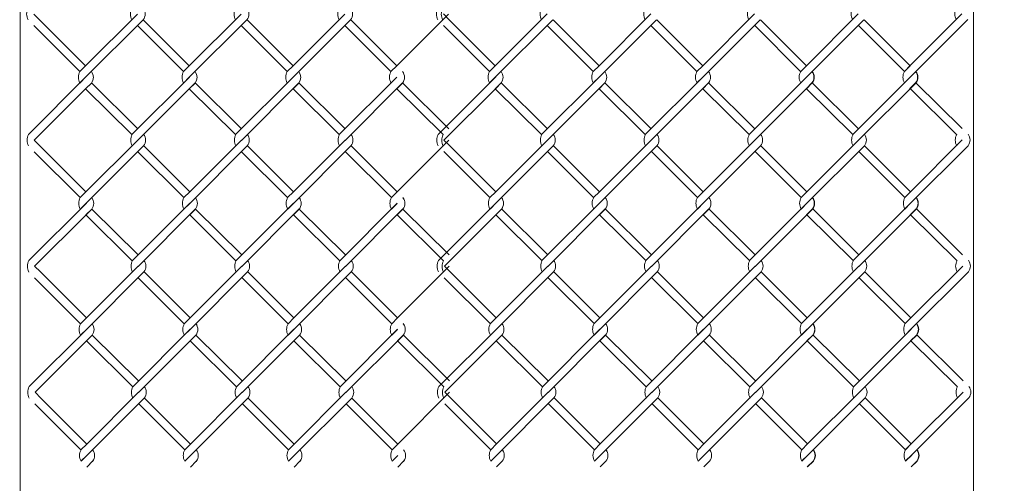
# Model space of a CAD drawing. Units: millimetres. Extents: x -170 to 193028, y -48660 to 11880.
# Drawn here: x 23732 to 24120, y 5251 to 5434 of the extents above; entities that cross this region are included whole.
import ezdxf

# ---------------------------------------------------------------- set-up
doc = ezdxf.new("R2010")
doc.units = ezdxf.units.MM
doc.header["$LTSCALE"] = 4
doc.layers.get('0').update_dxf_attribs({"lineweight": 9, "plot": 0})
for name, color, linetype, lineweight in [('D-STR', 1, 'Continuous', 15), ('D-STR-DIM', 7, 'Continuous', 13), ('D-STR-STR2', 7, 'Continuous', 13)]:
    doc.layers.add(name, color=color, linetype=linetype, lineweight=lineweight)
doc.styles.get("Standard").update_dxf_attribs({"font": 'txt', "width": 0.8})
doc.dimstyles.new('1_40', dxfattribs={"dimscale": 40, "dimtxt": 2.5, "dimasz": 1.5, "dimexe": 0.5, "dimexo": 0.5, "dimgap": 0.5, "dimtad": 1, "dimdec": 1, "dimzin": 12, "dimdsep": 46, "dimtxsty": 'Standard', "dimblk": 'OPEN', "dimcen": 0, "dimclrd": 256, "dimclre": 256, "dimclrt": 256, "dimadec": 0, "dimazin": 0, "dimtfac": 1, "dimtdec": 1, "dimtix": 1, "dimtmove": 2, "dimatfit": 2, "dimldrblk": 'OPEN', "dimfxl": 1, "dimtolj": 1, "dimtzin": 0, "dimlwd": -1, "dimlwe": -1, "dimarcsym": 0})

# ---------------------------------------------------------------- blocks, each defined once
blk = doc.blocks.new('_Open')
at = {"color": 0, "lineweight": -2}
for p, q in [((-1, 0.1667), (0, 0)), ((-1, -0.1667), (0, 0)), ((0, 0), (-1, 0))]:
    blk.add_line(p, q, dxfattribs=at)

msp = doc.modelspace()

# ---------------------------------------------------------------- linework, layer by layer
at = {"layer": 'D-STR'}
for points in [[(23732.62, 4615.06), (23732.62, 5640.06), (23707.62, 5640.06), (23707.62, 4615.06)], [(24132.62, 4615.06), (24132.62, 5640.06), (24107.62, 5640.06), (24107.62, 4615.06)]]:
    msp.add_lwpolyline(points, dxfattribs=at)
at = {"layer": 'D-STR-STR2', "color": 0, "linetype": 'ByBlock'}
for p, q in [((23740.23, 5433.67), (23737.98, 5435.93)), ((23778.69, 5435.95), (23758.32, 5415.58)), ((23819.49, 5435.95), (23799.12, 5415.58)), ((23860.29, 5435.95), (23839.92, 5415.58)), ((23901.09, 5435.95), (23880.72, 5415.58)), ((23901.41, 5433.71), (23899.16, 5435.96)), ((23939.87, 5435.98), (23919.5, 5415.62)), ((23980.67, 5435.98), (23960.3, 5415.62)), ((24021.47, 5435.98), (24001.1, 5415.62)), ((24062.27, 5435.98), (24041.9, 5415.62)), ((24103.06, 5435.99), (24082.7, 5415.63)), ((23756.05, 5413.3), (23737.96, 5431.39)), ((23758.32, 5415.58), (23740.23, 5433.67)), ((23758.32, 5415.58), (23740.23, 5433.67)), ((23758.33, 5411.06), (23780.95, 5433.69)), ((23796.85, 5413.3), (23778.76, 5431.39)), ((23799.12, 5415.58), (23781.03, 5433.67)), ((23799.13, 5411.06), (23821.75, 5433.69)), ((23837.65, 5413.3), (23819.56, 5431.39)), ((23839.92, 5415.58), (23821.83, 5433.67)), ((23839.93, 5411.06), (23862.55, 5433.69)), ((23878.45, 5413.3), (23860.36, 5431.39)), ((23880.72, 5415.58), (23862.63, 5433.67)), ((23917.23, 5413.33), (23899.14, 5431.42)), ((23919.5, 5415.62), (23901.41, 5433.71)), ((23919.5, 5415.62), (23901.41, 5433.71)), ((23919.51, 5411.09), (23942.13, 5433.72)), ((23958.03, 5413.33), (23939.94, 5431.42)), ((23960.3, 5415.62), (23942.21, 5433.71)), ((23960.31, 5411.09), (23982.93, 5433.72)), ((23998.83, 5413.33), (23980.74, 5431.42)), ((24001.1, 5415.62), (23983.01, 5433.71)), ((24001.11, 5411.09), (24023.73, 5433.72)), ((24039.63, 5413.33), (24021.54, 5431.42)), ((24039.63, 5413.33), (24021.54, 5431.42)), ((24041.9, 5415.62), (24023.81, 5433.71)), ((24041.9, 5415.62), (24023.81, 5433.71)), ((24041.91, 5411.09), (24064.53, 5433.72)), ((24080.43, 5413.33), (24062.34, 5431.42)), ((24082.7, 5415.62), (24064.61, 5433.71)), ((24082.7, 5411.1), (24105.33, 5433.73)), ((23756.06, 5413.32), (23758.32, 5415.58)), ((23756.06, 5413.32), (23758.32, 5415.58)), ((23796.86, 5413.32), (23799.12, 5415.58)), ((23796.86, 5413.32), (23799.12, 5415.58)), ((23837.66, 5413.32), (23839.92, 5415.58)), ((23837.66, 5413.32), (23839.92, 5415.58)), ((23878.46, 5413.32), (23880.72, 5415.58)), ((23878.46, 5413.32), (23880.72, 5415.58)), ((23917.24, 5413.36), (23919.5, 5415.62)), ((23917.24, 5413.36), (23919.5, 5415.62)), ((23958.04, 5413.36), (23960.3, 5415.62)), ((23958.04, 5413.36), (23960.3, 5415.62)), ((23998.84, 5413.36), (24001.1, 5415.62)), ((23998.84, 5413.36), (24001.1, 5415.62)), ((24039.64, 5413.36), (24041.9, 5415.62)), ((24039.64, 5413.36), (24041.9, 5415.62)), ((24039.64, 5413.36), (24041.9, 5415.62)), ((24039.64, 5413.36), (24041.9, 5415.62)), ((24080.44, 5413.37), (24082.7, 5415.63)), ((24080.44, 5413.37), (24082.7, 5415.63)), ((24080.44, 5413.37), (24082.7, 5415.63)), ((24080.44, 5413.37), (24082.7, 5415.63)), ((24080.44, 5413.36), (24082.7, 5415.62)), ((24080.44, 5413.36), (24082.7, 5415.62)), ((23735.85, 5388.57), (23758.48, 5411.19)), ((23758.33, 5411.06), (23756.06, 5408.8)), ((23758.48, 5411.19), (23756.21, 5408.93)), ((23760.59, 5408.8), (23758.33, 5406.53)), ((23760.74, 5408.93), (23758.48, 5406.67)), ((23760.62, 5408.83), (23778.83, 5390.8)), ((23776.54, 5388.5), (23799.16, 5411.12)), ((23778.8, 5386.23), (23801.43, 5408.86)), ((23799.13, 5411.06), (23796.86, 5408.8)), ((23801.39, 5408.8), (23799.13, 5406.53)), ((23801.42, 5408.83), (23819.63, 5390.8)), ((23801.42, 5408.83), (23819.63, 5390.8)), ((23817.34, 5388.5), (23839.96, 5411.12)), ((23819.6, 5386.23), (23842.23, 5408.86)), ((23839.93, 5411.06), (23837.66, 5408.8)), ((23840.08, 5411.19), (23837.81, 5408.93)), ((23842.19, 5408.8), (23839.93, 5406.53)), ((23842.22, 5408.83), (23860.43, 5390.8)), ((23842.22, 5408.83), (23860.43, 5390.8)), ((23858.14, 5388.5), (23880.76, 5411.12)), ((23860.4, 5386.23), (23883.03, 5408.86)), ((23880.73, 5411.06), (23878.46, 5408.8)), ((23882.99, 5408.8), (23880.73, 5406.53)), ((23883.02, 5408.83), (23901.23, 5390.8)), ((23897.03, 5388.6), (23919.66, 5411.23)), ((23919.51, 5411.09), (23917.24, 5408.83)), ((23919.66, 5411.23), (23917.39, 5408.96)), ((23921.77, 5408.83), (23919.51, 5406.57)), ((23921.92, 5408.96), (23919.66, 5406.7)), ((23921.81, 5408.87), (23940.02, 5390.83)), ((23937.72, 5388.53), (23960.34, 5411.16)), ((23939.98, 5386.27), (23962.61, 5408.9)), ((23960.31, 5411.09), (23958.04, 5408.83)), ((23962.57, 5408.83), (23960.31, 5406.57)), ((23962.61, 5408.87), (23980.82, 5390.83)), ((23962.61, 5408.87), (23980.82, 5390.83)), ((23978.52, 5388.53), (24001.14, 5411.16)), ((23980.78, 5386.27), (24003.41, 5408.9)), ((24001.11, 5411.09), (23998.84, 5408.83)), ((24001.26, 5411.23), (23998.99, 5408.96)), ((24003.37, 5408.83), (24001.11, 5406.57)), ((24003.41, 5408.87), (24021.62, 5390.83)), ((24003.41, 5408.87), (24021.62, 5390.83)), ((24019.32, 5388.53), (24041.94, 5411.16)), ((24019.32, 5388.53), (24041.94, 5411.16)), ((24021.58, 5386.27), (24044.21, 5408.9)), ((24021.58, 5386.27), (24044.21, 5408.9)), ((24041.91, 5411.09), (24039.64, 5408.83)), ((24041.91, 5411.09), (24039.64, 5408.83)), ((24042.06, 5411.23), (24039.79, 5408.96)), ((24044.06, 5408.83), (24041.8, 5406.57)), ((24044.17, 5408.83), (24041.91, 5406.57)), ((24044.17, 5408.83), (24041.91, 5406.57)), ((24044.21, 5408.87), (24062.42, 5390.83)), ((24044.21, 5408.87), (24062.42, 5390.83)), ((24060.12, 5388.53), (24082.74, 5411.16)), ((24062.38, 5386.27), (24085.01, 5408.9)), ((24082.7, 5411.1), (24080.44, 5408.84)), ((24082.7, 5411.1), (24080.44, 5408.84)), ((24082.71, 5411.09), (24080.44, 5408.83)), ((24082.85, 5411.24), (24080.59, 5408.97)), ((24084.86, 5408.84), (24082.59, 5406.58)), ((24084.86, 5408.83), (24082.6, 5406.57)), ((24084.96, 5408.84), (24082.7, 5406.58)), ((24084.96, 5408.84), (24082.7, 5406.58)), ((24084.97, 5408.83), (24082.71, 5406.57)), ((24085, 5408.88), (24103.21, 5390.84)), ((24085, 5408.88), (24103.21, 5390.84)), ((23758.48, 5406.67), (23738.13, 5386.32)), ((23758.33, 5406.53), (23776.54, 5388.5)), ((23799.13, 5406.53), (23817.34, 5388.5)), ((23799.13, 5406.53), (23817.34, 5388.5)), ((23839.93, 5406.53), (23858.14, 5388.5)), ((23839.93, 5406.53), (23858.14, 5388.5)), ((23880.73, 5406.53), (23898.94, 5388.5)), ((23919.66, 5406.7), (23899.31, 5386.35)), ((23919.51, 5406.57), (23937.72, 5388.53)), ((23960.31, 5406.57), (23978.52, 5388.53)), ((23960.31, 5406.57), (23978.52, 5388.53)), ((24001.11, 5406.57), (24019.32, 5388.53)), ((24001.11, 5406.57), (24019.32, 5388.53)), ((24041.91, 5406.57), (24060.12, 5388.53)), ((24041.91, 5406.57), (24060.12, 5388.53)), ((24082.7, 5406.58), (24100.91, 5388.54)), ((24082.7, 5406.58), (24100.91, 5388.54)), ((23740.38, 5384.06), (23738.13, 5386.32)), ((23778.84, 5386.34), (23758.47, 5365.97)), ((23819.64, 5386.34), (23799.27, 5365.97)), ((23860.44, 5386.34), (23840.07, 5365.97)), ((23901.24, 5386.34), (23880.87, 5365.97)), ((23901.57, 5384.1), (23899.31, 5386.35)), ((23940.02, 5386.37), (23919.66, 5366.01)), ((23980.82, 5386.37), (23960.46, 5366.01)), ((24021.62, 5386.37), (24001.26, 5366.01)), ((24062.42, 5386.37), (24042.06, 5366.01)), ((24103.21, 5386.38), (24082.85, 5366.01)), ((23756.2, 5363.69), (23738.11, 5381.78)), ((23758.47, 5365.97), (23740.38, 5384.06)), ((23758.47, 5365.97), (23740.38, 5384.06)), ((23758.48, 5361.45), (23781.1, 5384.07)), ((23797, 5363.69), (23778.91, 5381.78)), ((23799.27, 5365.97), (23781.18, 5384.06)), ((23799.28, 5361.45), (23821.9, 5384.07)), ((23837.8, 5363.69), (23819.71, 5381.78)), ((23840.07, 5365.97), (23821.98, 5384.06)), ((23840.08, 5361.45), (23862.7, 5384.07)), ((23878.6, 5363.69), (23860.51, 5381.78)), ((23880.87, 5365.97), (23862.78, 5384.06)), ((23917.38, 5363.72), (23899.29, 5381.81)), ((23919.66, 5366.01), (23901.57, 5384.1)), ((23919.66, 5366.01), (23901.57, 5384.1)), ((23919.66, 5361.48), (23942.28, 5384.11)), ((23958.18, 5363.72), (23940.09, 5381.81)), ((23960.46, 5366.01), (23942.37, 5384.1)), ((23960.46, 5361.48), (23983.08, 5384.11)), ((23998.98, 5363.72), (23980.89, 5381.81)), ((24001.26, 5366.01), (23983.17, 5384.1)), ((24001.26, 5361.48), (24023.88, 5384.11)), ((24039.78, 5363.72), (24021.69, 5381.81)), ((24039.78, 5363.72), (24021.69, 5381.81)), ((24042.06, 5366.01), (24023.97, 5384.1)), ((24042.06, 5366.01), (24023.97, 5384.1)), ((24042.06, 5361.48), (24064.68, 5384.11)), ((24080.58, 5363.72), (24062.49, 5381.81)), ((24082.86, 5366.01), (24064.77, 5384.1)), ((24082.85, 5361.49), (24105.48, 5384.12)), ((23756.21, 5363.71), (23758.47, 5365.97)), ((23797.01, 5363.71), (23799.27, 5365.97)), ((23837.81, 5363.71), (23840.07, 5365.97)), ((23878.61, 5363.71), (23880.87, 5365.97)), ((23917.39, 5363.74), (23919.66, 5366.01)), ((23958.19, 5363.74), (23960.46, 5366.01)), ((23998.99, 5363.74), (24001.26, 5366.01)), ((24039.79, 5363.74), (24042.06, 5366.01)), ((24039.79, 5363.74), (24042.06, 5366.01)), ((24080.59, 5363.74), (24082.86, 5366.01)), ((24080.59, 5363.75), (24082.85, 5366.01)), ((24080.59, 5363.75), (24082.85, 5366.01)), ((23736, 5338.95), (23758.63, 5361.58)), ((23758.48, 5361.45), (23756.21, 5359.18)), ((23758.63, 5361.58), (23756.36, 5359.32)), ((23776.69, 5338.88), (23799.31, 5361.51)), ((23799.28, 5361.45), (23797.01, 5359.18)), ((23817.49, 5338.88), (23840.11, 5361.51)), ((23840.08, 5361.45), (23837.81, 5359.18)), ((23840.23, 5361.58), (23837.96, 5359.32)), ((23858.29, 5338.88), (23880.91, 5361.51)), ((23880.88, 5361.45), (23878.61, 5359.18)), ((23897.18, 5338.99), (23919.81, 5361.62)), ((23919.66, 5361.48), (23917.39, 5359.22)), ((23919.81, 5361.62), (23917.55, 5359.35)), ((23937.87, 5338.92), (23960.49, 5361.55)), ((23960.46, 5361.48), (23958.19, 5359.22)), ((23978.67, 5338.92), (24001.29, 5361.55)), ((24001.26, 5361.48), (23998.99, 5359.22)), ((24001.41, 5361.62), (23999.15, 5359.35)), ((24019.47, 5338.92), (24042.09, 5361.55)), ((24019.47, 5338.92), (24042.09, 5361.55)), ((24042.06, 5361.48), (24039.79, 5359.22)), ((24042.06, 5361.48), (24039.79, 5359.22)), ((24042.21, 5361.62), (24039.95, 5359.35)), ((24060.27, 5338.92), (24082.89, 5361.55)), ((24082.85, 5361.49), (24080.59, 5359.23)), ((24082.85, 5361.49), (24080.59, 5359.23)), ((24082.86, 5361.48), (24080.59, 5359.22)), ((24083, 5361.62), (24080.74, 5359.36)), ((23758.63, 5357.06), (23738.28, 5336.71)), ((23760.74, 5359.18), (23758.48, 5356.92)), ((23760.89, 5359.32), (23758.63, 5357.06)), ((23760.78, 5359.22), (23778.99, 5341.18)), ((23778.95, 5336.62), (23801.58, 5359.25)), ((23801.54, 5359.18), (23799.28, 5356.92)), ((23801.58, 5359.22), (23819.79, 5341.18)), ((23801.58, 5359.22), (23819.79, 5341.18)), ((23819.75, 5336.62), (23842.38, 5359.25)), ((23842.34, 5359.18), (23840.08, 5356.92)), ((23842.38, 5359.22), (23860.59, 5341.18)), ((23842.38, 5359.22), (23860.59, 5341.18)), ((23860.55, 5336.62), (23883.18, 5359.25)), ((23883.14, 5359.18), (23880.88, 5356.92)), ((23883.18, 5359.22), (23901.39, 5341.18)), ((23919.81, 5357.09), (23899.46, 5336.74)), ((23921.92, 5359.22), (23919.66, 5356.96)), ((23922.07, 5359.35), (23919.81, 5357.09)), ((23921.96, 5359.26), (23940.17, 5341.22)), ((23940.13, 5336.66), (23962.76, 5359.28)), ((23962.72, 5359.22), (23960.46, 5356.96)), ((23962.76, 5359.26), (23980.97, 5341.22)), ((23962.76, 5359.26), (23980.97, 5341.22)), ((23980.93, 5336.66), (24003.56, 5359.28)), ((24003.52, 5359.22), (24001.26, 5356.96)), ((24003.56, 5359.26), (24021.77, 5341.22)), ((24003.56, 5359.26), (24021.77, 5341.22)), ((24021.73, 5336.66), (24044.36, 5359.28)), ((24021.73, 5336.66), (24044.36, 5359.28)), ((24044.21, 5359.22), (24041.95, 5356.96)), ((24044.32, 5359.22), (24042.06, 5356.96)), ((24044.32, 5359.22), (24042.06, 5356.96)), ((24044.36, 5359.26), (24062.57, 5341.22)), ((24044.36, 5359.26), (24062.57, 5341.22)), ((24062.53, 5336.66), (24085.16, 5359.28)), ((24085.01, 5359.23), (24082.74, 5356.97)), ((24085.01, 5359.22), (24082.75, 5356.96)), ((24085.11, 5359.23), (24082.85, 5356.97)), ((24085.11, 5359.23), (24082.85, 5356.97)), ((24085.12, 5359.22), (24082.86, 5356.96)), ((24085.15, 5359.26), (24103.36, 5341.23)), ((24085.15, 5359.26), (24103.36, 5341.23)), ((23758.48, 5356.92), (23776.69, 5338.88)), ((23799.28, 5356.92), (23817.49, 5338.88)), ((23799.28, 5356.92), (23817.49, 5338.88)), ((23840.08, 5356.92), (23858.29, 5338.88)), ((23840.08, 5356.92), (23858.29, 5338.88)), ((23880.88, 5356.92), (23899.09, 5338.88)), ((23919.66, 5356.96), (23937.87, 5338.92)), ((23960.46, 5356.96), (23978.67, 5338.92)), ((23960.46, 5356.96), (23978.67, 5338.92)), ((24001.26, 5356.96), (24019.47, 5338.92)), ((24001.26, 5356.96), (24019.47, 5338.92)), ((24042.06, 5356.96), (24060.27, 5338.92)), ((24042.06, 5356.96), (24060.27, 5338.92)), ((24082.85, 5356.97), (24101.06, 5338.93)), ((24082.85, 5356.97), (24101.06, 5338.93)), ((23740.53, 5334.45), (23738.28, 5336.71)), ((23758.62, 5316.36), (23740.53, 5334.45)), ((23758.62, 5316.36), (23740.53, 5334.45)), ((23778.99, 5336.73), (23758.62, 5316.36)), ((23758.63, 5311.84), (23781.25, 5334.46)), ((23799.42, 5316.36), (23781.33, 5334.45)), ((23819.79, 5336.73), (23799.42, 5316.36)), ((23799.43, 5311.84), (23822.05, 5334.46)), ((23840.22, 5316.36), (23822.13, 5334.45)), ((23860.59, 5336.73), (23840.22, 5316.36)), ((23840.23, 5311.84), (23862.85, 5334.46)), ((23881.02, 5316.36), (23862.93, 5334.45)), ((23901.39, 5336.73), (23881.02, 5316.36)), ((23901.72, 5334.48), (23899.46, 5336.74)), ((23919.81, 5316.39), (23901.72, 5334.48)), ((23919.81, 5316.39), (23901.72, 5334.48)), ((23940.17, 5336.76), (23919.81, 5316.39)), ((23919.81, 5311.87), (23942.44, 5334.5)), ((23960.61, 5316.39), (23942.52, 5334.48)), ((23980.97, 5336.76), (23960.61, 5316.39)), ((23960.61, 5311.87), (23983.24, 5334.5)), ((24001.41, 5316.39), (23983.32, 5334.48)), ((24021.77, 5336.76), (24001.41, 5316.39)), ((24001.41, 5311.87), (24024.04, 5334.5)), ((24042.21, 5316.39), (24024.12, 5334.48)), ((24042.21, 5316.39), (24024.12, 5334.48)), ((24062.57, 5336.76), (24042.21, 5316.39)), ((24042.21, 5311.87), (24064.84, 5334.5)), ((24083.01, 5316.39), (24064.92, 5334.48)), ((24103.37, 5336.77), (24083, 5316.4)), ((24083, 5311.88), (24105.63, 5334.51)), ((23756.35, 5314.08), (23738.26, 5332.17)), ((23797.15, 5314.08), (23779.06, 5332.17)), ((23837.95, 5314.08), (23819.86, 5332.17)), ((23878.75, 5314.08), (23860.66, 5332.17)), ((23917.53, 5314.11), (23899.44, 5332.2)), ((23958.33, 5314.11), (23940.24, 5332.2)), ((23999.13, 5314.11), (23981.04, 5332.2)), ((24039.93, 5314.11), (24021.84, 5332.2)), ((24039.93, 5314.11), (24021.84, 5332.2)), ((24080.73, 5314.11), (24062.64, 5332.2)), ((23756.36, 5314.1), (23758.62, 5316.36)), ((23797.16, 5314.1), (23799.42, 5316.36)), ((23837.96, 5314.1), (23840.22, 5316.36)), ((23878.76, 5314.1), (23881.02, 5316.36)), ((23917.55, 5314.13), (23919.81, 5316.39)), ((23958.35, 5314.13), (23960.61, 5316.39)), ((23999.15, 5314.13), (24001.41, 5316.39)), ((24039.95, 5314.13), (24042.21, 5316.39)), ((24039.95, 5314.13), (24042.21, 5316.39)), ((24080.74, 5314.14), (24083, 5316.4)), ((24080.74, 5314.14), (24083, 5316.4)), ((24080.75, 5314.13), (24083.01, 5316.39)), ((23736.15, 5289.34), (23758.78, 5311.97)), ((23758.63, 5311.84), (23756.36, 5309.57)), ((23758.78, 5311.97), (23756.51, 5309.71)), ((23776.84, 5289.27), (23799.46, 5311.9)), ((23799.43, 5311.84), (23797.16, 5309.57)), ((23817.64, 5289.27), (23840.26, 5311.9)), ((23840.23, 5311.84), (23837.96, 5309.57)), ((23840.38, 5311.97), (23838.11, 5309.71)), ((23858.44, 5289.27), (23881.06, 5311.9)), ((23881.03, 5311.84), (23878.76, 5309.57)), ((23897.33, 5289.38), (23919.96, 5312)), ((23919.81, 5311.87), (23917.55, 5309.61)), ((23919.96, 5312), (23917.7, 5309.74)), ((23938.02, 5289.31), (23960.65, 5311.93)), ((23960.61, 5311.87), (23958.35, 5309.61)), ((23978.82, 5289.31), (24001.45, 5311.93)), ((24001.41, 5311.87), (23999.15, 5309.61)), ((24001.56, 5312), (23999.3, 5309.74)), ((24019.62, 5289.31), (24042.25, 5311.93)), ((24019.62, 5289.31), (24042.25, 5311.93)), ((24042.21, 5311.87), (24039.95, 5309.61)), ((24042.21, 5311.87), (24039.95, 5309.61)), ((24042.36, 5312), (24040.1, 5309.74)), ((24060.42, 5289.31), (24083.05, 5311.93)), ((24083, 5311.88), (24080.74, 5309.62)), ((24083, 5311.88), (24080.74, 5309.62)), ((24083.01, 5311.87), (24080.75, 5309.61)), ((24083.15, 5312.01), (24080.89, 5309.75)), ((23758.78, 5307.44), (23738.43, 5287.09)), ((23760.89, 5309.57), (23758.63, 5307.31)), ((23758.63, 5307.31), (23776.84, 5289.27)), ((23761.04, 5309.71), (23758.78, 5307.44)), ((23760.93, 5309.61), (23779.14, 5291.57)), ((23779.1, 5287.01), (23801.73, 5309.64)), ((23801.69, 5309.57), (23799.43, 5307.31)), ((23799.43, 5307.31), (23817.64, 5289.27)), ((23799.43, 5307.31), (23817.64, 5289.27)), ((23801.73, 5309.61), (23819.94, 5291.57)), ((23801.73, 5309.61), (23819.94, 5291.57)), ((23819.9, 5287.01), (23842.53, 5309.64)), ((23842.49, 5309.57), (23840.23, 5307.31)), ((23840.23, 5307.31), (23858.44, 5289.27)), ((23840.23, 5307.31), (23858.44, 5289.27)), ((23842.53, 5309.61), (23860.74, 5291.57)), ((23842.53, 5309.61), (23860.74, 5291.57)), ((23860.7, 5287.01), (23883.33, 5309.64)), ((23883.29, 5309.57), (23881.03, 5307.31)), ((23881.03, 5307.31), (23899.24, 5289.27)), ((23883.33, 5309.61), (23901.54, 5291.57)), ((23919.96, 5307.48), (23899.61, 5287.13)), ((23922.07, 5309.61), (23919.81, 5307.34)), ((23919.81, 5307.34), (23938.02, 5289.31)), ((23922.22, 5309.74), (23919.96, 5307.48)), ((23922.11, 5309.64), (23940.32, 5291.61)), ((23940.28, 5287.04), (23962.91, 5309.67)), ((23962.87, 5309.61), (23960.61, 5307.34)), ((23960.61, 5307.34), (23978.82, 5289.31)), ((23960.61, 5307.34), (23978.82, 5289.31)), ((23962.91, 5309.64), (23981.12, 5291.61)), ((23962.91, 5309.64), (23981.12, 5291.61)), ((23981.08, 5287.04), (24003.71, 5309.67)), ((24003.67, 5309.61), (24001.41, 5307.34)), ((24001.41, 5307.34), (24019.62, 5289.31)), ((24001.41, 5307.34), (24019.62, 5289.31)), ((24003.71, 5309.64), (24021.92, 5291.61)), ((24003.71, 5309.64), (24021.92, 5291.61)), ((24021.88, 5287.04), (24044.51, 5309.67)), ((24021.88, 5287.04), (24044.51, 5309.67)), ((24044.37, 5309.61), (24042.1, 5307.34)), ((24044.47, 5309.61), (24042.21, 5307.34)), ((24044.47, 5309.61), (24042.21, 5307.34)), ((24042.21, 5307.34), (24060.42, 5289.31)), ((24042.21, 5307.34), (24060.42, 5289.31)), ((24044.51, 5309.64), (24062.72, 5291.61)), ((24044.51, 5309.64), (24062.72, 5291.61)), ((24062.68, 5287.04), (24085.31, 5309.67)), ((24085.16, 5309.62), (24082.9, 5307.35)), ((24085.17, 5309.61), (24082.9, 5307.34)), ((24085.26, 5309.62), (24083, 5307.35)), ((24085.26, 5309.62), (24083, 5307.35)), ((24083, 5307.35), (24101.21, 5289.32)), ((24083, 5307.35), (24101.21, 5289.32)), ((24085.27, 5309.61), (24083.01, 5307.34)), ((24085.3, 5309.65), (24103.51, 5291.62)), ((24085.3, 5309.65), (24103.51, 5291.62)), ((23740.69, 5284.84), (23738.43, 5287.09)), ((23758.78, 5266.75), (23740.69, 5284.84)), ((23758.78, 5266.75), (23740.69, 5284.84)), ((23779.14, 5287.11), (23758.78, 5266.75)), ((23758.78, 5262.22), (23781.4, 5284.85)), ((23799.58, 5266.75), (23781.49, 5284.84)), ((23819.94, 5287.11), (23799.58, 5266.75)), ((23799.58, 5262.22), (23822.2, 5284.85)), ((23840.38, 5266.75), (23822.29, 5284.84)), ((23860.74, 5287.11), (23840.38, 5266.75)), ((23840.38, 5262.22), (23863, 5284.85)), ((23881.18, 5266.75), (23863.09, 5284.84)), ((23901.54, 5287.11), (23881.18, 5266.75)), ((23901.87, 5284.87), (23899.61, 5287.13)), ((23919.96, 5266.78), (23901.87, 5284.87)), ((23919.96, 5266.78), (23901.87, 5284.87)), ((23940.32, 5287.15), (23919.96, 5266.78)), ((23919.96, 5262.26), (23942.59, 5284.88)), ((23960.76, 5266.78), (23942.67, 5284.87)), ((23981.12, 5287.15), (23960.76, 5266.78)), ((23960.76, 5262.26), (23983.39, 5284.88)), ((24001.56, 5266.78), (23983.47, 5284.87)), ((24021.92, 5287.15), (24001.56, 5266.78)), ((24001.56, 5262.26), (24024.19, 5284.88)), ((24042.36, 5266.78), (24024.27, 5284.87)), ((24042.36, 5266.78), (24024.27, 5284.87)), ((24062.72, 5287.15), (24042.36, 5266.78)), ((24042.36, 5262.26), (24064.99, 5284.88)), ((24083.16, 5266.78), (24065.07, 5284.87)), ((24103.52, 5287.16), (24083.15, 5266.79)), ((24083.15, 5262.27), (24105.78, 5284.89)), ((23756.5, 5264.46), (23738.41, 5282.55)), ((23797.3, 5264.46), (23779.21, 5282.55)), ((23838.1, 5264.46), (23820.01, 5282.55)), ((23878.9, 5264.46), (23860.81, 5282.55)), ((23917.68, 5264.5), (23899.59, 5282.59)), ((23958.48, 5264.5), (23940.39, 5282.59)), ((23999.28, 5264.5), (23981.19, 5282.59)), ((24040.08, 5264.5), (24021.99, 5282.59)), ((24040.08, 5264.5), (24021.99, 5282.59)), ((24080.88, 5264.5), (24062.79, 5282.59)), ((23756.51, 5264.49), (23758.78, 5266.75)), ((23756.51, 5264.49), (23758.78, 5266.75)), ((23797.31, 5264.49), (23799.58, 5266.75)), ((23797.31, 5264.49), (23799.58, 5266.75)), ((23838.11, 5264.49), (23840.38, 5266.75)), ((23838.11, 5264.49), (23840.38, 5266.75)), ((23878.91, 5264.49), (23881.18, 5266.75)), ((23878.91, 5264.49), (23881.18, 5266.75)), ((23917.7, 5264.52), (23919.96, 5266.78)), ((23917.7, 5264.52), (23919.96, 5266.78)), ((23958.5, 5264.52), (23960.76, 5266.78)), ((23958.5, 5264.52), (23960.76, 5266.78)), ((23999.3, 5264.52), (24001.56, 5266.78)), ((23999.3, 5264.52), (24001.56, 5266.78)), ((24040.1, 5264.52), (24042.36, 5266.78)), ((24040.1, 5264.52), (24042.36, 5266.78)), ((24040.1, 5264.52), (24042.36, 5266.78)), ((24040.1, 5264.52), (24042.36, 5266.78)), ((24080.89, 5264.53), (24083.15, 5266.79)), ((24080.89, 5264.53), (24083.15, 5266.79)), ((24080.89, 5264.53), (24083.15, 5266.79)), ((24080.89, 5264.53), (24083.15, 5266.79)), ((24080.9, 5264.52), (24083.16, 5266.78)), ((24080.9, 5264.52), (24083.16, 5266.78)), ((23758.78, 5262.22), (23756.51, 5259.96)), ((23758.93, 5262.36), (23756.67, 5260.09)), ((23799.58, 5262.22), (23797.31, 5259.96)), ((23840.38, 5262.22), (23838.11, 5259.96)), ((23840.53, 5262.36), (23838.27, 5260.09)), ((23881.18, 5262.22), (23878.91, 5259.96)), ((23919.96, 5262.26), (23917.7, 5259.99)), ((23920.11, 5262.39), (23917.85, 5260.13)), ((23960.76, 5262.26), (23958.5, 5259.99)), ((24001.56, 5262.26), (23999.3, 5259.99)), ((24001.71, 5262.39), (23999.45, 5260.13)), ((24042.36, 5262.26), (24040.1, 5259.99)), ((24042.36, 5262.26), (24040.1, 5259.99)), ((24042.4, 5262.39), (24040.14, 5260.13)), ((24042.51, 5262.39), (24040.25, 5260.13)), ((24083.15, 5262.27), (24080.89, 5260)), ((24083.15, 5262.27), (24080.89, 5260)), ((24083.16, 5262.26), (24080.9, 5259.99)), ((24083.2, 5262.4), (24080.93, 5260.14)), ((24083.2, 5262.39), (24080.94, 5260.13)), ((24083.3, 5262.4), (24081.04, 5260.14)), ((23761.04, 5259.96), (23758.78, 5257.7)), ((23761.19, 5260.09), (23758.93, 5257.83)), ((23801.84, 5259.96), (23799.58, 5257.7)), ((23842.64, 5259.96), (23840.38, 5257.7)), ((23883.44, 5259.96), (23881.18, 5257.7)), ((23922.22, 5259.99), (23919.96, 5257.73)), ((23922.37, 5260.13), (23920.11, 5257.87)), ((23963.02, 5259.99), (23960.76, 5257.73)), ((24003.82, 5259.99), (24001.56, 5257.73)), ((24044.52, 5259.99), (24042.25, 5257.73)), ((24044.62, 5259.99), (24042.36, 5257.73)), ((24044.62, 5259.99), (24042.36, 5257.73)), ((24085.31, 5260), (24083.05, 5257.74)), ((24085.32, 5259.99), (24083.05, 5257.73)), ((24085.41, 5260), (24083.15, 5257.74)), ((24085.41, 5260), (24083.15, 5257.74)), ((24085.42, 5259.99), (24083.16, 5257.73))]:
    msp.add_line(p, q, dxfattribs=at)
for centre, radius, start, end in [((23739.91, 5435.91), 4.78, 151.7474, 208.2526), ((23780.71, 5435.91), 4.78, 151.7474, 208.2526), ((23778.07, 5435.95), 3.67, 321.887, 38.113), ((23821.51, 5435.91), 4.78, 151.7474, 208.2526), ((23818.87, 5435.95), 3.67, 321.887, 38.113), ((23862.31, 5435.91), 4.78, 151.7474, 208.2526), ((23859.67, 5435.95), 3.67, 321.887, 38.113), ((23901.09, 5435.95), 4.78, 151.7474, 208.2526), ((23903.04, 5435.85), 4.78, 151.7474, 208.2526), ((23941.89, 5435.95), 4.78, 151.7474, 208.2526), ((23982.69, 5435.95), 4.78, 151.7474, 208.2526), ((24023.49, 5435.95), 4.78, 151.7474, 208.2526), ((24023.49, 5435.95), 4.78, 151.7474, 208.2526), ((24064.29, 5435.95), 4.78, 151.7474, 208.2526), ((24105.08, 5435.96), 4.78, 151.7474, 208.2526), ((23760.27, 5411.06), 4.78, 151.7474, 208.2526), ((23760.27, 5411.06), 4.78, 151.7474, 208.2526), ((23757.7, 5411.06), 3.67, 321.887, 38.113), ((23757.7, 5411.06), 3.67, 321.887, 38.113), ((23757.7, 5411.02), 3.67, 321.887, 38.113), ((23801.07, 5411.06), 4.78, 151.7474, 208.2526), ((23801.07, 5411.06), 4.78, 151.7474, 208.2526), ((23798.5, 5411.06), 3.67, 321.887, 38.113), ((23798.5, 5411.06), 3.67, 321.887, 38.113), ((23798.5, 5411.02), 3.67, 321.887, 38.113), ((23841.87, 5411.06), 4.78, 151.7474, 208.2526), ((23841.87, 5411.06), 4.78, 151.7474, 208.2526), ((23839.3, 5411.06), 3.67, 321.887, 38.113), ((23839.3, 5411.06), 3.67, 321.887, 38.113), ((23839.3, 5411.02), 3.67, 321.887, 38.113), ((23882.67, 5411.06), 4.78, 151.7474, 208.2526), ((23882.67, 5411.06), 4.78, 151.7474, 208.2526), ((23880.1, 5411.06), 3.67, 321.887, 38.113), ((23880.1, 5411.06), 3.67, 321.887, 38.113), ((23880.1, 5411.02), 3.67, 321.887, 38.113), ((23921.45, 5411.09), 4.78, 151.7474, 208.2526), ((23921.45, 5411.09), 4.78, 151.7474, 208.2526), ((23918.88, 5411.09), 3.67, 321.887, 38.113), ((23918.88, 5411.09), 3.67, 321.887, 38.113), ((23918.88, 5411.06), 3.67, 321.887, 38.113), ((23962.25, 5411.09), 4.78, 151.7474, 208.2526), ((23962.25, 5411.09), 4.78, 151.7474, 208.2526), ((23959.68, 5411.09), 3.67, 321.887, 38.113), ((23959.68, 5411.09), 3.67, 321.887, 38.113), ((23959.68, 5411.06), 3.67, 321.887, 38.113), ((24003.05, 5411.09), 4.78, 151.7474, 208.2526), ((24003.05, 5411.09), 4.78, 151.7474, 208.2526), ((24000.48, 5411.09), 3.67, 321.887, 38.113), ((24000.48, 5411.09), 3.67, 321.887, 38.113), ((24000.48, 5411.06), 3.67, 321.887, 38.113), ((24043.85, 5411.09), 4.78, 151.7474, 208.2526), ((24043.85, 5411.09), 4.78, 151.7474, 208.2526), ((24043.85, 5411.09), 4.78, 151.7474, 208.2526), ((24043.85, 5411.09), 4.78, 151.7474, 208.2526), ((24041.18, 5411.09), 3.67, 321.887, 38.113), ((24041.18, 5411.09), 3.67, 321.887, 38.113), ((24041.18, 5411.06), 3.67, 321.887, 38.113), ((24041.28, 5411.09), 3.67, 321.887, 38.113), ((24041.28, 5411.09), 3.67, 321.887, 38.113), ((24041.28, 5411.09), 3.67, 321.887, 38.113), ((24041.28, 5411.09), 3.67, 321.887, 38.113), ((24041.28, 5411.06), 3.67, 321.887, 38.113), ((24041.28, 5411.06), 3.67, 321.887, 38.113), ((24084.65, 5411.1), 4.78, 151.7474, 208.2526), ((24084.65, 5411.1), 4.78, 151.7474, 208.2526), ((24084.65, 5411.1), 4.78, 151.7474, 208.2526), ((24084.65, 5411.1), 4.78, 151.7474, 208.2526), ((24084.65, 5411.09), 4.78, 151.7474, 208.2526), ((24084.65, 5411.09), 4.78, 151.7474, 208.2526), ((24081.97, 5411.1), 3.67, 321.887, 38.113), ((24081.97, 5411.1), 3.67, 321.887, 38.113), ((24081.98, 5411.09), 3.67, 321.887, 38.113), ((24081.98, 5411.09), 3.67, 321.887, 38.113), ((24081.97, 5411.07), 3.67, 321.887, 38.113), ((24081.98, 5411.06), 3.67, 321.887, 38.113), ((24082.08, 5411.1), 3.67, 321.887, 38.113), ((24082.08, 5411.1), 3.67, 321.887, 38.113), ((24082.08, 5411.1), 3.67, 321.887, 38.113), ((24082.08, 5411.1), 3.67, 321.887, 38.113), ((24082.08, 5411.07), 3.67, 321.887, 38.113), ((24082.08, 5411.07), 3.67, 321.887, 38.113), ((24082.08, 5411.09), 3.67, 321.887, 38.113), ((24082.08, 5411.09), 3.67, 321.887, 38.113), ((24082.08, 5411.06), 3.67, 321.887, 38.113), ((23740.06, 5386.3), 4.78, 151.7474, 208.2526), ((23780.86, 5386.3), 4.78, 151.7474, 208.2526), ((23778.22, 5386.34), 3.67, 321.887, 38.113), ((23821.66, 5386.3), 4.78, 151.7474, 208.2526), ((23819.02, 5386.34), 3.67, 321.887, 38.113), ((23862.46, 5386.3), 4.78, 151.7474, 208.2526), ((23859.82, 5386.34), 3.67, 321.887, 38.113), ((23901.24, 5386.34), 4.78, 151.7474, 208.2526), ((23903.19, 5386.23), 4.78, 151.7474, 208.2526), ((23942.04, 5386.34), 4.78, 151.7474, 208.2526), ((23939.4, 5386.37), 3.67, 321.887, 38.113), ((23982.84, 5386.34), 4.78, 151.7474, 208.2526), ((23980.2, 5386.37), 3.67, 321.887, 38.113), ((24023.64, 5386.34), 4.78, 151.7474, 208.2526), ((24023.64, 5386.34), 4.78, 151.7474, 208.2526), ((24021, 5386.37), 3.67, 321.887, 38.113), ((24021, 5386.37), 3.67, 321.887, 38.113), ((24064.44, 5386.34), 4.78, 151.7474, 208.2526), ((24061.8, 5386.37), 3.67, 321.887, 38.113), ((24105.23, 5386.35), 4.78, 151.7474, 208.2526), ((24102.59, 5386.38), 3.67, 321.887, 38.113), ((23760.42, 5361.45), 4.78, 151.7474, 208.2526), ((23757.85, 5361.45), 3.67, 321.887, 38.113), ((23757.85, 5361.41), 3.67, 321.887, 38.113), ((23801.22, 5361.45), 4.78, 151.7474, 208.2526), ((23798.65, 5361.45), 3.67, 321.887, 38.113), ((23798.65, 5361.41), 3.67, 321.887, 38.113), ((23842.02, 5361.45), 4.78, 151.7474, 208.2526), ((23839.45, 5361.45), 3.67, 321.887, 38.113), ((23839.45, 5361.41), 3.67, 321.887, 38.113), ((23882.82, 5361.45), 4.78, 151.7474, 208.2526), ((23880.25, 5361.45), 3.67, 321.887, 38.113), ((23880.25, 5361.41), 3.67, 321.887, 38.113), ((23921.61, 5361.48), 4.78, 151.7474, 208.2526), ((23919.04, 5361.48), 3.67, 321.887, 38.113), ((23919.04, 5361.45), 3.67, 321.887, 38.113), ((23962.41, 5361.48), 4.78, 151.7474, 208.2526), ((23959.84, 5361.48), 3.67, 321.887, 38.113), ((23959.84, 5361.45), 3.67, 321.887, 38.113), ((24003.21, 5361.48), 4.78, 151.7474, 208.2526), ((24000.64, 5361.48), 3.67, 321.887, 38.113), ((24000.64, 5361.45), 3.67, 321.887, 38.113), ((24044.01, 5361.48), 4.78, 151.7474, 208.2526), ((24044.01, 5361.48), 4.78, 151.7474, 208.2526), ((24041.33, 5361.48), 3.67, 321.887, 38.113), ((24041.33, 5361.45), 3.67, 321.887, 38.113), ((24041.44, 5361.48), 3.67, 321.887, 38.113), ((24041.44, 5361.48), 3.67, 321.887, 38.113), ((24041.44, 5361.45), 3.67, 321.887, 38.113), ((24041.44, 5361.45), 3.67, 321.887, 38.113), ((24084.8, 5361.49), 4.78, 151.7474, 208.2526), ((24084.8, 5361.49), 4.78, 151.7474, 208.2526), ((24084.81, 5361.48), 4.78, 151.7474, 208.2526), ((24082.12, 5361.49), 3.67, 321.887, 38.113), ((24082.13, 5361.48), 3.67, 321.887, 38.113), ((24082.12, 5361.46), 3.67, 321.887, 38.113), ((24082.13, 5361.45), 3.67, 321.887, 38.113), ((24082.23, 5361.49), 3.67, 321.887, 38.113), ((24082.23, 5361.49), 3.67, 321.887, 38.113), ((24082.23, 5361.46), 3.67, 321.887, 38.113), ((24082.23, 5361.46), 3.67, 321.887, 38.113), ((24082.24, 5361.48), 3.67, 321.887, 38.113), ((24082.24, 5361.45), 3.67, 321.887, 38.113), ((23740.21, 5336.69), 4.78, 151.7474, 208.2526), ((23781.01, 5336.69), 4.78, 151.7474, 208.2526), ((23778.37, 5336.73), 3.67, 321.887, 38.113), ((23821.81, 5336.69), 4.78, 151.7474, 208.2526), ((23819.17, 5336.73), 3.67, 321.887, 38.113), ((23862.61, 5336.69), 4.78, 151.7474, 208.2526), ((23859.97, 5336.73), 3.67, 321.887, 38.113), ((23901.39, 5336.73), 4.78, 151.7474, 208.2526), ((23903.34, 5336.62), 4.78, 151.7474, 208.2526), ((23942.19, 5336.73), 4.78, 151.7474, 208.2526), ((23939.55, 5336.76), 3.67, 321.887, 38.113), ((23982.99, 5336.73), 4.78, 151.7474, 208.2526), ((23980.35, 5336.76), 3.67, 321.887, 38.113), ((24023.79, 5336.73), 4.78, 151.7474, 208.2526), ((24023.79, 5336.73), 4.78, 151.7474, 208.2526), ((24021.15, 5336.76), 3.67, 321.887, 38.113), ((24021.15, 5336.76), 3.67, 321.887, 38.113), ((24064.59, 5336.73), 4.78, 151.7474, 208.2526), ((24061.95, 5336.76), 3.67, 321.887, 38.113), ((24105.38, 5336.73), 4.78, 151.7474, 208.2526), ((24102.74, 5336.77), 3.67, 321.887, 38.113), ((23760.57, 5311.84), 4.78, 151.7474, 208.2526), ((23758, 5311.84), 3.67, 321.887, 38.113), ((23758, 5311.8), 3.67, 321.887, 38.113), ((23801.37, 5311.84), 4.78, 151.7474, 208.2526), ((23798.8, 5311.84), 3.67, 321.887, 38.113), ((23798.8, 5311.8), 3.67, 321.887, 38.113), ((23842.17, 5311.84), 4.78, 151.7474, 208.2526), ((23839.6, 5311.84), 3.67, 321.887, 38.113), ((23839.6, 5311.8), 3.67, 321.887, 38.113), ((23882.97, 5311.84), 4.78, 151.7474, 208.2526), ((23880.4, 5311.84), 3.67, 321.887, 38.113), ((23880.4, 5311.8), 3.67, 321.887, 38.113), ((23921.76, 5311.87), 4.78, 151.7474, 208.2526), ((23919.19, 5311.87), 3.67, 321.887, 38.113), ((23919.19, 5311.84), 3.67, 321.887, 38.113), ((23962.56, 5311.87), 4.78, 151.7474, 208.2526), ((23959.99, 5311.87), 3.67, 321.887, 38.113), ((23959.99, 5311.84), 3.67, 321.887, 38.113), ((24003.36, 5311.87), 4.78, 151.7474, 208.2526), ((24000.79, 5311.87), 3.67, 321.887, 38.113), ((24000.79, 5311.84), 3.67, 321.887, 38.113), ((24044.16, 5311.87), 4.78, 151.7474, 208.2526), ((24044.16, 5311.87), 4.78, 151.7474, 208.2526), ((24041.48, 5311.87), 3.67, 321.887, 38.113), ((24041.48, 5311.84), 3.67, 321.887, 38.113), ((24041.59, 5311.87), 3.67, 321.887, 38.113), ((24041.59, 5311.87), 3.67, 321.887, 38.113), ((24041.59, 5311.84), 3.67, 321.887, 38.113), ((24041.59, 5311.84), 3.67, 321.887, 38.113), ((24084.95, 5311.88), 4.78, 151.7474, 208.2526), ((24084.95, 5311.88), 4.78, 151.7474, 208.2526), ((24084.96, 5311.87), 4.78, 151.7474, 208.2526), ((24082.27, 5311.88), 3.67, 321.887, 38.113), ((24082.27, 5311.84), 3.67, 321.887, 38.113), ((24082.28, 5311.87), 3.67, 321.887, 38.113), ((24082.28, 5311.84), 3.67, 321.887, 38.113), ((24082.38, 5311.88), 3.67, 321.887, 38.113), ((24082.38, 5311.88), 3.67, 321.887, 38.113), ((24082.38, 5311.84), 3.67, 321.887, 38.113), ((24082.38, 5311.84), 3.67, 321.887, 38.113), ((24082.39, 5311.87), 3.67, 321.887, 38.113), ((24082.39, 5311.84), 3.67, 321.887, 38.113), ((23740.36, 5287.08), 4.78, 151.7474, 208.2526), ((23781.16, 5287.08), 4.78, 151.7474, 208.2526), ((23778.52, 5287.11), 3.67, 321.887, 38.113), ((23821.96, 5287.08), 4.78, 151.7474, 208.2526), ((23819.32, 5287.11), 3.67, 321.887, 38.113), ((23862.76, 5287.08), 4.78, 151.7474, 208.2526), ((23860.12, 5287.11), 3.67, 321.887, 38.113), ((23901.54, 5287.11), 4.78, 151.7474, 208.2526), ((23903.49, 5287.01), 4.78, 151.7474, 208.2526), ((23942.34, 5287.11), 4.78, 151.7474, 208.2526), ((23939.7, 5287.15), 3.67, 321.887, 38.113), ((23983.14, 5287.11), 4.78, 151.7474, 208.2526), ((23980.5, 5287.15), 3.67, 321.887, 38.113), ((24023.94, 5287.11), 4.78, 151.7474, 208.2526), ((24023.94, 5287.11), 4.78, 151.7474, 208.2526), ((24021.3, 5287.15), 3.67, 321.887, 38.113), ((24021.3, 5287.15), 3.67, 321.887, 38.113), ((24064.74, 5287.11), 4.78, 151.7474, 208.2526), ((24062.1, 5287.15), 3.67, 321.887, 38.113), ((24105.53, 5287.12), 4.78, 151.7474, 208.2526), ((24102.89, 5287.16), 3.67, 321.887, 38.113), ((23760.73, 5262.22), 4.78, 151.7474, 208.2526), ((23760.73, 5262.22), 4.78, 151.7474, 208.2526), ((23758.16, 5262.22), 3.67, 321.887, 38.113), ((23758.16, 5262.22), 3.67, 321.887, 38.113), ((23758.16, 5262.19), 3.67, 321.887, 38.113), ((23801.53, 5262.22), 4.78, 151.7474, 208.2526), ((23801.53, 5262.22), 4.78, 151.7474, 208.2526), ((23798.96, 5262.22), 3.67, 321.887, 38.113), ((23798.96, 5262.22), 3.67, 321.887, 38.113), ((23798.96, 5262.19), 3.67, 321.887, 38.113), ((23842.33, 5262.22), 4.78, 151.7474, 208.2526), ((23842.33, 5262.22), 4.78, 151.7474, 208.2526), ((23839.76, 5262.22), 3.67, 321.887, 38.113), ((23839.76, 5262.22), 3.67, 321.887, 38.113), ((23839.76, 5262.19), 3.67, 321.887, 38.113), ((23883.13, 5262.22), 4.78, 151.7474, 208.2526), ((23883.13, 5262.22), 4.78, 151.7474, 208.2526), ((23880.56, 5262.22), 3.67, 321.887, 38.113), ((23880.56, 5262.22), 3.67, 321.887, 38.113), ((23880.56, 5262.19), 3.67, 321.887, 38.113), ((23921.91, 5262.26), 4.78, 151.7474, 208.2526), ((23921.91, 5262.26), 4.78, 151.7474, 208.2526), ((23919.34, 5262.26), 3.67, 321.887, 38.113), ((23919.34, 5262.26), 3.67, 321.887, 38.113), ((23919.34, 5262.22), 3.67, 321.887, 38.113), ((23962.71, 5262.26), 4.78, 151.7474, 208.2526), ((23962.71, 5262.26), 4.78, 151.7474, 208.2526), ((23960.14, 5262.26), 3.67, 321.887, 38.113), ((23960.14, 5262.26), 3.67, 321.887, 38.113), ((23960.14, 5262.22), 3.67, 321.887, 38.113), ((24003.51, 5262.26), 4.78, 151.7474, 208.2526), ((24003.51, 5262.26), 4.78, 151.7474, 208.2526), ((24000.94, 5262.26), 3.67, 321.887, 38.113), ((24000.94, 5262.26), 3.67, 321.887, 38.113), ((24000.94, 5262.22), 3.67, 321.887, 38.113), ((24044.31, 5262.26), 4.78, 151.7474, 208.2526), ((24044.31, 5262.26), 4.78, 151.7474, 208.2526), ((24044.31, 5262.26), 4.78, 151.7474, 208.2526), ((24044.31, 5262.26), 4.78, 151.7474, 208.2526), ((24041.63, 5262.26), 3.67, 321.887, 38.113), ((24041.63, 5262.26), 3.67, 321.887, 38.113), ((24041.63, 5262.22), 3.67, 321.887, 38.113), ((24041.74, 5262.26), 3.67, 321.887, 38.113), ((24041.74, 5262.26), 3.67, 321.887, 38.113), ((24041.74, 5262.26), 3.67, 321.887, 38.113), ((24041.74, 5262.26), 3.67, 321.887, 38.113), ((24041.74, 5262.22), 3.67, 321.887, 38.113), ((24041.74, 5262.22), 3.67, 321.887, 38.113), ((24085.1, 5262.27), 4.78, 151.7474, 208.2526), ((24085.1, 5262.27), 4.78, 151.7474, 208.2526), ((24085.1, 5262.27), 4.78, 151.7474, 208.2526), ((24085.1, 5262.27), 4.78, 151.7474, 208.2526), ((24085.11, 5262.26), 4.78, 151.7474, 208.2526), ((24085.11, 5262.26), 4.78, 151.7474, 208.2526), ((24082.42, 5262.27), 3.67, 321.887, 38.113), ((24082.42, 5262.27), 3.67, 321.887, 38.113), ((24082.42, 5262.23), 3.67, 321.887, 38.113), ((24082.43, 5262.26), 3.67, 321.887, 38.113), ((24082.43, 5262.26), 3.67, 321.887, 38.113), ((24082.43, 5262.22), 3.67, 321.887, 38.113), ((24082.53, 5262.27), 3.67, 321.887, 38.113), ((24082.53, 5262.27), 3.67, 321.887, 38.113), ((24082.53, 5262.27), 3.67, 321.887, 38.113), ((24082.53, 5262.27), 3.67, 321.887, 38.113), ((24082.53, 5262.23), 3.67, 321.887, 38.113), ((24082.53, 5262.23), 3.67, 321.887, 38.113), ((24082.54, 5262.26), 3.67, 321.887, 38.113), ((24082.54, 5262.26), 3.67, 321.887, 38.113), ((24082.54, 5262.22), 3.67, 321.887, 38.113)]:
    msp.add_arc(centre, radius, start, end, dxfattribs=at)

# ---------------------------------------------------------------- leaders
at = {"layer": 'D-STR-DIM', "annotation_type": 0, "has_hookline": 1, "hookline_direction": 0, "text_width": 409.99}
msp.add_leader([(23609.83, 5271.5), (23692.3, 5008.7), (23752.3, 5008.7)], dimstyle='1_40', override={"dimgap": 0.5, "dimtad": 1}, dxfattribs=at)

doc.saveas('drawing.dxf')
